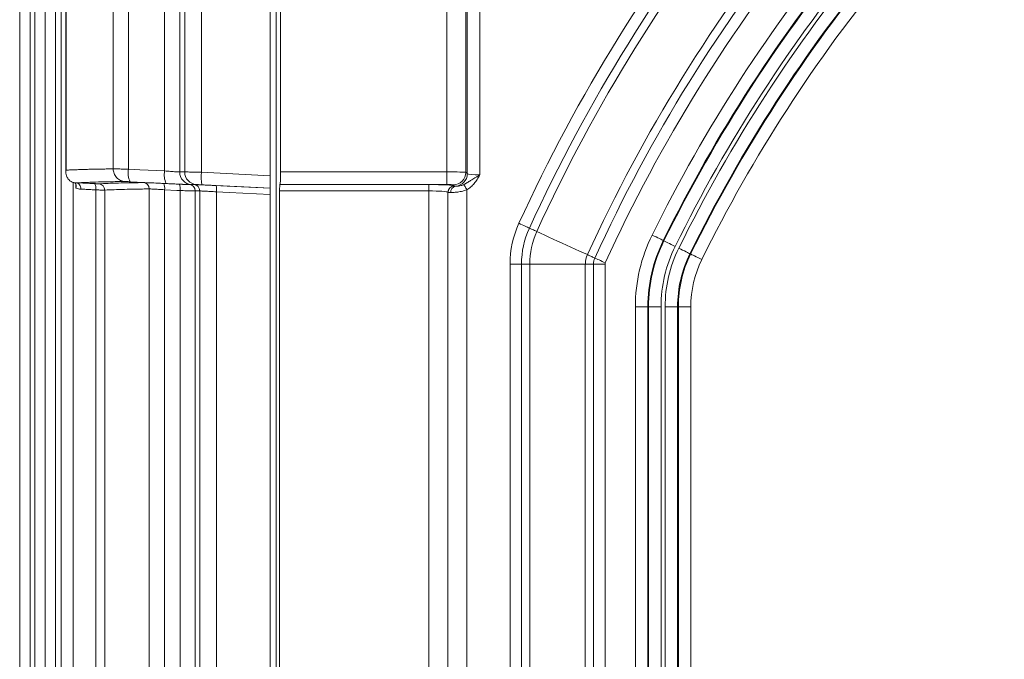
# Model space of a CAD drawing. Units: inches. Extents: x 1 to 108, y -1 to 69.
# Drawn here: x 87 to 92, y 19 to 23 of the extents above; entities that cross this region are included whole.
import ezdxf

# ---------------------------------------------------------------- set-up
doc = ezdxf.new("R2010")
doc.units = ezdxf.units.IN
doc.header["$MEASUREMENT"] = 0
doc.layers.add('SLD-0', color=7, linetype='Continuous')

msp = doc.modelspace()

# ---------------------------------------------------------------- linework, layer by layer
at = {"layer": 'SLD-0', "linetype": 'Continuous', "lineweight": 15}
for p, q in [((88.1676, 12.4092), (88.1676, 29.0344)), ((86.8987, 25.3678), (86.8987, 14.3893)), ((86.8991, 25.3647), (86.8991, 14.6303)), ((86.9507, 14.6303), (86.9507, 24.9093)), ((86.9729, 24.7141), (86.9729, 14.6342)), ((87.0245, 24.259), (87.0245, 14.6342)), ((87.0762, 14.6342), (87.0762, 23.8035)), ((87.1044, 23.5529), (87.1044, 14.6212)), ((88.1371, 21.8309), (88.1371, 22.7496)), ((89.1119, 21.841), (89.1119, 22.7395)), ((89.1743, 22.7457), (89.1743, 21.8348)), ((87.1271, 22.722), (87.1271, 21.8486)), ((87.1279, 21.8586), (87.1279, 22.722)), ((87.3614, 21.8644), (87.3614, 22.716)), ((87.4368, 21.8634), (87.4368, 22.717)), ((87.6153, 21.8545), (87.6153, 22.726)), ((87.69, 21.8495), (87.69, 22.731)), ((87.7148, 21.8495), (87.7148, 22.731)), ((87.7973, 21.8483), (87.7973, 22.7322)), ((88.1889, 21.8496), (88.1889, 22.7309)), ((89.0113, 21.8496), (89.0113, 22.7309)), ((89.1049, 22.7325), (89.1049, 21.848)), ((87.7148, 21.8495), (87.69, 21.8495)), ((88.1371, 21.8309), (87.7973, 21.8483)), ((88.1889, 21.8496), (89.0113, 21.8496)), ((89.0113, 21.8496), (89.0113, 21.7871)), ((89.1049, 21.848), (89.1119, 21.841)), ((87.1635, 21.7977), (87.1635, 14.6242)), ((87.1666, 21.7968), (87.1656, 21.7971)), ((87.176, 21.79), (87.176, 21.7687)), ((87.5394, 21.7655), (87.5394, 12.4663)), ((87.7602, 21.7868), (87.7382, 21.7868)), ((87.7475, 21.7871), (87.772, 21.787)), ((88.1855, 21.7869), (88.1858, 21.7871)), ((88.1855, 21.7869), (88.9224, 21.7869)), ((89.0113, 21.7871), (88.1858, 21.7871)), ((88.9224, 21.7869), (88.9224, 21.7557)), ((89.0482, 21.7799), (89.0425, 21.7856)), ((89.0472, 21.7807), (89.0477, 21.7802)), ((87.2756, 21.7607), (87.2756, 14.6242)), ((87.3192, 14.6242), (87.3192, 21.7599)), ((87.6149, 12.4704), (87.6149, 21.7614)), ((87.692, 21.7576), (87.692, 12.4742)), ((87.767, 12.4762), (87.767, 21.7556)), ((87.7889, 21.7556), (87.7889, 12.4762)), ((87.8717, 12.4772), (87.8717, 21.7511)), ((88.1371, 12.4904), (88.1371, 21.7375)), ((88.1839, 12.5068), (88.1839, 21.7557)), ((88.9224, 21.7557), (88.1839, 21.7557)), ((88.9224, 12.5068), (88.9224, 21.7557)), ((89.016, 21.7495), (89.016, 12.5136)), ((89.0165, 21.749), (89.016, 21.7495)), ((89.0165, 12.5141), (89.0165, 21.749)), ((89.1101, 21.7614), (89.1101, 12.5172)), ((90.0846, 21.5087), (90.0812, 21.5104)), ((90.2165, 21.4436), (90.2131, 21.4453)), ((89.3234, 14.4777), (89.3234, 21.3939)), ((89.3803, 21.3939), (89.3234, 21.3939)), ((89.3803, 21.3939), (89.3803, 14.4777)), ((89.4206, 21.3939), (89.3803, 21.3939)), ((89.4206, 21.3939), (89.4206, 14.4777)), ((89.6957, 21.3939), (89.4206, 21.3939)), ((89.6957, 21.3939), (89.6957, 14.4777)), ((89.7361, 21.3939), (89.6957, 21.3939)), ((89.7361, 14.4777), (89.7361, 21.3939)), ((89.793, 21.3939), (89.7361, 21.3939)), ((89.793, 21.3939), (89.793, 14.4777)), ((89.9432, 14.7975), (89.9432, 21.1827)), ((89.9432, 21.1827), (90.0048, 21.1827)), ((90.0048, 21.1827), (90.0048, 14.7975)), ((90.0086, 21.1827), (90.0048, 21.1827)), ((90.0086, 14.8013), (90.0086, 21.1827)), ((90.0086, 21.1827), (90.0702, 21.1827)), ((90.0702, 21.1827), (90.0702, 14.8013)), ((90.0903, 14.9445), (90.0903, 21.1827)), ((90.0903, 21.1827), (90.1518, 21.1827)), ((90.1518, 21.1827), (90.1518, 14.9445)), ((90.1557, 21.1827), (90.1518, 21.1827)), ((90.1557, 14.9483), (90.1557, 21.1827)), ((90.1557, 21.1827), (90.2172, 21.1827)), ((90.2172, 21.1827), (90.2172, 14.9483))]:
    msp.add_line(p, q, dxfattribs=at)
at = {"layer": 'SLD-0', "linetype": 'Continuous', "lineweight": 15, "flags": 128}
for points in [[(87.6153, 21.8545), (87.4923, 21.8607), (87.4368, 21.8634)], [(87.2756, 21.7607), (87.2757, 21.7666), (87.2754, 21.7724), (87.2748, 21.7777), (87.2739, 21.7824), (87.2727, 21.7863), (87.2713, 21.7892), (87.2697, 21.7911), (87.268, 21.7919)], [(87.4444, 21.801), (87.5468, 21.7959), (87.6229, 21.7921)], [(87.6882, 21.7888), (87.6268, 21.7919), (87.6111, 21.7926)], [(87.7995, 21.7859), (87.9239, 21.7796), (88.1371, 21.7686)], [(88.1371, 21.7686), (88.0749, 21.7718), (87.8706, 21.7823)], [(89.095, 21.787), (89.096, 21.7854), (89.0973, 21.7832), (89.0989, 21.7805), (89.1008, 21.7772), (89.1029, 21.7736), (89.1052, 21.7697), (89.1076, 21.7656), (89.1101, 21.7614)], [(87.6149, 21.7614), (87.6763, 21.7584), (87.692, 21.7576)], [(87.8717, 21.7511), (87.9338, 21.7479), (88.1371, 21.7375)], [(89.4191, 21.5719), (89.4152, 21.5736), (89.4104, 21.5759), (89.4046, 21.5785), (89.3981, 21.5815), (89.391, 21.5847), (89.3834, 21.5882), (89.3755, 21.5918), (89.3674, 21.5955)], [(89.4558, 21.5551), (89.4499, 21.5578), (89.4444, 21.5603), (89.4392, 21.5626), (89.4344, 21.5649), (89.43, 21.5669), (89.4259, 21.5687), (89.4223, 21.5704), (89.4191, 21.5719)], [(89.7059, 21.4406), (89.6869, 21.4493), (89.667, 21.4585), (89.6461, 21.468), (89.6247, 21.4778), (89.6029, 21.4878), (89.5809, 21.4979), (89.5588, 21.5079), (89.537, 21.5179), (89.5156, 21.5277), (89.4948, 21.5373), (89.4748, 21.5464), (89.4558, 21.5551)], [(90.026, 21.5376), (90.0357, 21.5328), (90.0452, 21.5281), (90.054, 21.5238), (90.062, 21.5198), (90.0689, 21.5164), (90.0745, 21.5136), (90.0787, 21.5116), (90.0812, 21.5104)], [(90.0846, 21.5087), (90.0872, 21.5074), (90.0913, 21.5054), (90.0969, 21.5026), (90.1038, 21.4992), (90.1118, 21.4953), (90.1207, 21.4909), (90.1301, 21.4862), (90.1398, 21.4814)], [(90.1579, 21.4725), (90.1676, 21.4677), (90.177, 21.4631), (90.1859, 21.4587), (90.1939, 21.4548), (90.2008, 21.4514), (90.2064, 21.4486), (90.2105, 21.4466), (90.2131, 21.4453)], [(89.7426, 21.4239), (89.7394, 21.4253), (89.7358, 21.427), (89.7317, 21.4288), (89.7273, 21.4309), (89.7225, 21.4331), (89.7173, 21.4355), (89.7118, 21.438), (89.7059, 21.4406)], [(89.7943, 21.4002), (89.7862, 21.4039), (89.7783, 21.4075), (89.7707, 21.411), (89.7636, 21.4143), (89.7571, 21.4172), (89.7513, 21.4199), (89.7465, 21.4221), (89.7426, 21.4239)], [(90.2165, 21.4436), (90.219, 21.4424), (90.2232, 21.4403), (90.2288, 21.4376), (90.2357, 21.4342), (90.2437, 21.4302), (90.2525, 21.4259), (90.262, 21.4212), (90.2717, 21.4164)]]:
    msp.add_lwpolyline(points, dxfattribs=at)
at = {"layer": 'SLD-0', "linetype": 'Continuous', "lineweight": 15}
for centre, radius, start, end in [((96.8557, 18.1698), 8.2348, 126.52859, 155.41701), ((96.8557, 18.1698), 8.1779, 126.52859, 155.41701), ((96.8557, 18.1698), 8.1376, 126.52859, 155.41701), ((96.8557, 18.1698), 7.8624, 126.52859, 155.41701), ((96.8557, 18.1698), 7.8221, 126.52859, 155.41701), ((96.8557, 18.1698), 7.7652, 126.52859, 155.41701), ((96.8557, 18.1698), 7.6149, 140.42033, 153.75174), ((96.8557, 18.1698), 7.5534, 140.42033, 153.75174), ((96.8557, 18.1698), 7.5496, 140.42033, 153.75174), ((96.8557, 18.1698), 7.488, 140.42033, 153.75174), ((96.8557, 18.1698), 7.4679, 140.42033, 153.75174), ((96.8557, 18.1698), 7.4064, 140.42033, 153.75174), ((96.8557, 18.1698), 7.4025, 140.42033, 153.75174), ((96.8557, 18.1698), 7.341, 140.42033, 153.75174), ((87.5358, 21.8438), 0.1009, 168.7826, 205.0709), ((87.7143, 21.8349), 0.1009, 168.7834, 205.0704), ((87.7518, 21.8486), 0.0617, 179.2333, 266.0009), ((87.7765, 21.8485), 0.0616, 179.1321, 265.8684), ((87.9846, 21.8236), 0.1889, 172.4828, 191.5098), ((89.0423, 21.8482), 0.0626, 270.183, 359.8159), ((89.0493, 21.8412), 0.0626, 274.6053, 359.8141), ((87.288, 21.7599), 0.0312, 359.8232, 86.6629), ((87.5085, 21.7658), 0.031, 359.4377, 86.2244), ((87.5653, 21.7713), 0.0505, 348.7851, 25.0681), ((87.6425, 21.7674), 0.0505, 348.7853, 25.0684), ((87.7361, 21.7559), 0.0309, 359.293, 86.0603), ((87.7581, 21.756), 0.0309, 359.2013, 85.9628), ((87.7781, 21.7634), 0.0944, 352.4799, 11.517), ((89.0473, 21.7494), 0.0313, 90.183, 179.817), ((89.0478, 21.7489), 0.0313, 90.1852, 179.8127), ((89.0487, 21.7485), 0.0313, 90.7538, 179.7547), ((89.0599, 21.7494), 0.0299, 100.8056, 183.26), ((89.8082, 21.3939), 0.4848, 155.417, 180), ((89.8082, 21.3939), 0.4279, 155.417, 180), ((89.8082, 21.3939), 0.3876, 155.417, 180), ((90.7457, 21.1827), 0.8024, 153.7517, 180), ((90.7457, 21.1827), 0.7409, 153.7517, 180), ((90.7457, 21.1827), 0.7371, 153.7517, 180), ((90.7457, 21.1827), 0.6755, 153.7517, 180), ((90.7457, 21.1827), 0.6554, 153.7517, 180), ((89.8082, 21.3939), 0.1124, 155.417, 180), ((89.8082, 21.3939), 0.0721, 155.417, 180), ((90.7457, 21.1827), 0.5939, 153.7517, 180), ((90.7457, 21.1827), 0.59, 153.7517, 180), ((89.8082, 21.3939), 0.0152, 155.417, 180), ((90.7457, 21.1827), 0.5285, 153.7517, 180)]:
    msp.add_arc(centre, radius, start, end, dxfattribs=at)
for centre, major_axis, ratio, start_param, end_param in [((88.1856, 21.8496), (0, 0.0625), 0.052408, 3.193953, 4.712389), ((89.0113, 21.8479), (0.0938, 0), 0.017469, 0.05236, 1.570796), ((89.1743, 21.8414), (0.0625, 0), 0.104816, 3.193953, 4.712389), ((88.1856, 21.7557), (0, 0.0313), 0.052408, 0.05236, 1.570796), ((88.9224, 21.7803), (0.125, 0), 0.052408, 0.05236, 1.570796), ((89.0113, 21.7855), (0.0312, 0), 0.052408, 0.05236, 1.570796), ((89.1101, 21.7803), (0.0625, 0), 0.052408, 3.193953, 3.284632), ((88.9224, 21.7491), (0.0938, 0), 0.069877, 0.05236, 1.570796), ((89.1101, 21.7491), (0.0938, 0), 0.034939, 3.193953, 3.284632)]:
    msp.add_ellipse(centre, major_axis=major_axis, ratio=ratio, start_param=start_param, end_param=end_param, dxfattribs=at)
for points, knots in [([(87.3614, 21.8644), (87.3522, 21.8644), (87.3332, 21.8642), (87.3062, 21.8638), (87.2792, 21.8634), (87.2526, 21.8628), (87.2265, 21.8622), (87.201, 21.8614), (87.176, 21.8605), (87.1514, 21.8596), (87.1358, 21.8589), (87.1279, 21.8585)], [0, 0, 0, 0, 0.093461, 0.191873, 0.295129, 0.403117, 0.515714, 0.630653, 0.749781, 0.872955, 1, 1, 1, 1]), ([(87.3614, 21.8644), (87.3616, 21.8607), (87.362, 21.8531), (87.3652, 21.8419), (87.3704, 21.831), (87.3779, 21.8212), (87.387, 21.8131), (87.3974, 21.8071), (87.4082, 21.8032), (87.4156, 21.8024), (87.4192, 21.802)], [0, 0, 0, 0, 0.117095, 0.240706, 0.369088, 0.499995, 0.630904, 0.759288, 0.882905, 1, 1, 1, 1]), ([(87.4368, 21.8634), (87.4316, 21.8635), (87.4213, 21.8637), (87.4069, 21.8639), (87.3938, 21.8641), (87.3823, 21.8643), (87.3729, 21.8644), (87.3655, 21.8644), (87.3628, 21.8644), (87.3614, 21.8644)], [0, 0, 0, 0, 0.142534, 0.285068, 0.427667, 0.570269, 0.712772, 0.855273, 1, 1, 1, 1]), ([(87.1279, 21.8585), (87.1277, 21.8565), (87.1272, 21.853), (87.1271, 21.8475), (87.1274, 21.842), (87.1286, 21.8346), (87.1311, 21.8265), (87.1359, 21.8176), (87.1425, 21.8094), (87.1517, 21.8023), (87.1601, 21.7985), (87.1649, 21.7973), (87.1656, 21.7971)], [0, 0, 0, 0, 0.079831, 0.138811, 0.22237, 0.300807, 0.442327, 0.563612, 0.698209, 0.845859, 0.978311, 1, 1, 1, 1]), ([(87.69, 21.8495), (87.6888, 21.8495), (87.6861, 21.8495), (87.6791, 21.8498), (87.6698, 21.8504), (87.6583, 21.8511), (87.6452, 21.8521), (87.6307, 21.8532), (87.6204, 21.8541), (87.6153, 21.8545)], [0, 0, 0, 0, 0.123458, 0.269342, 0.415225, 0.561362, 0.707499, 0.853752, 1, 1, 1, 1]), ([(87.7973, 21.8483), (87.7906, 21.8484), (87.7787, 21.8486), (87.7627, 21.8489), (87.7492, 21.8491), (87.7374, 21.8492), (87.7274, 21.8494), (87.7196, 21.8494), (87.7164, 21.8494), (87.7148, 21.8495)], [0, 0, 0, 0, 0.176259, 0.313556, 0.450855, 0.588119, 0.725388, 0.862692, 1, 1, 1, 1]), ([(88.1371, 21.7686), (88.1371, 21.7694), (88.1371, 21.771), (88.1371, 21.782), (88.1371, 21.7981), (88.1371, 21.8154), (88.1371, 21.8267), (88.1371, 21.8309)], [0, 0, 0, 0, 0.21747, 0.434971, 0.651695, 0.867705, 1, 1, 1, 1]), ([(89.095, 21.787), (89.1008, 21.7901), (89.1124, 21.7964), (89.1299, 21.8082), (89.1462, 21.8184), (89.1616, 21.8275), (89.1699, 21.8323), (89.1742, 21.8348), (89.1743, 21.8348)], [0, 0, 0, 0, 0.21474, 0.429904, 0.697282, 0.843701, 0.996592, 1, 1, 1, 1]), ([(89.1743, 21.8348), (89.1743, 21.8347), (89.1721, 21.8309), (89.1678, 21.8235), (89.1589, 21.8093), (89.1468, 21.7926), (89.13, 21.7748), (89.1167, 21.7659), (89.1101, 21.7614)], [0, 0, 0, 0, 0.003902, 0.132361, 0.260702, 0.515075, 0.757747, 1, 1, 1, 1]), ([(87.1793, 21.7958), (87.1793, 21.7958), (87.1742, 21.7958), (87.1702, 21.7964), (87.1666, 21.7968), (87.1666, 21.7968)], [0, 0, 0, 0, 0.000077, 0.998286, 1, 1, 1, 1]), ([(87.176, 21.7687), (87.176, 21.7687), (87.1775, 21.7726), (87.1791, 21.78), (87.1775, 21.7886), (87.1732, 21.7944), (87.1688, 21.796), (87.1666, 21.7968)], [0, 0, 0, 0, 0.004447, 0.327752, 0.622967, 0.810811, 1, 1, 1, 1]), ([(87.176, 21.7687), (87.18, 21.7676), (87.187, 21.7658), (87.1971, 21.7649), (87.2014, 21.7646)], [0, 0, 0, 0, 0.57939, 1, 1, 1, 1]), ([(87.1793, 21.7958), (87.1961, 21.7965), (87.2297, 21.798), (87.2803, 21.7997), (87.3279, 21.8008), (87.3707, 21.8016), (87.403, 21.8019), (87.4192, 21.802)], [0, 0, 0, 0, 0.259939, 0.519658, 0.679906, 0.840039, 1, 1, 1, 1]), ([(87.268, 21.7919), (87.258, 21.7923), (87.2376, 21.7933), (87.2132, 21.7944), (87.1937, 21.7952), (87.1841, 21.7956), (87.1793, 21.7958)], [0, 0, 0, 0, 0.297037, 0.602911, 0.800197, 1, 1, 1, 1]), ([(87.2014, 21.7646), (87.2011, 21.7685), (87.2006, 21.7765), (87.1956, 21.7866), (87.1882, 21.7939), (87.1823, 21.7951), (87.1793, 21.7958)], [0, 0, 0, 0, 0.250001, 0.5, 0.750013, 1, 1, 1, 1]), ([(87.2014, 21.7646), (87.2097, 21.7642), (87.2243, 21.7635), (87.25, 21.7621), (87.2669, 21.7612), (87.2756, 21.7607)], [0, 0, 0, 0, 0.3966672, 0.6939037, 1, 1, 1, 1]), ([(87.2898, 21.7911), (87.2896, 21.791), (87.2888, 21.791), (87.2851, 21.7911), (87.2778, 21.7914), (87.2713, 21.7917), (87.268, 21.7919)], [0, 0, 0, 0, 0.114065, 0.409194, 0.704589, 1, 1, 1, 1]), ([(87.5105, 21.7967), (87.499, 21.7966), (87.4761, 21.7963), (87.4341, 21.7957), (87.3864, 21.7946), (87.3351, 21.793), (87.3049, 21.7917), (87.2898, 21.7911)], [0, 0, 0, 0, 0.125043, 0.250088, 0.500333, 0.750137, 1, 1, 1, 1]), ([(87.3192, 21.7599), (87.3342, 21.7605), (87.3643, 21.7618), (87.4156, 21.7634), (87.4632, 21.7645), (87.505, 21.7651), (87.528, 21.7654), (87.5394, 21.7655)], [0, 0, 0, 0, 0.249915, 0.499884, 0.749871, 0.874936, 1, 1, 1, 1]), ([(87.4192, 21.802), (87.4197, 21.802), (87.4211, 21.802), (87.4259, 21.8019), (87.4341, 21.8015), (87.4409, 21.8012), (87.4444, 21.801)], [0, 0, 0, 0, 0.1451028, 0.4298731, 0.714933, 1, 1, 1, 1]), ([(87.6111, 21.7926), (87.6042, 21.793), (87.5905, 21.7937), (87.5712, 21.7946), (87.5537, 21.7953), (87.5384, 21.7959), (87.5259, 21.7964), (87.5161, 21.7966), (87.5124, 21.7967), (87.5105, 21.7967)], [0, 0, 0, 0, 0.142304, 0.28461, 0.426922, 0.569233, 0.711397, 0.853558, 1, 1, 1, 1]), ([(87.5394, 21.7655), (87.5408, 21.7655), (87.5436, 21.7654), (87.551, 21.7652), (87.5604, 21.7647), (87.5719, 21.7641), (87.585, 21.7634), (87.5994, 21.7625), (87.6097, 21.7618), (87.6149, 21.7614)], [0, 0, 0, 0, 0.146384, 0.288516, 0.430641, 0.572958, 0.715275, 0.857633, 1, 1, 1, 1]), ([(87.6229, 21.7921), (87.6314, 21.7917), (87.6486, 21.7908), (87.6726, 21.7897), (87.6945, 21.7887), (87.7137, 21.788), (87.7293, 21.7874), (87.7409, 21.7871), (87.7454, 21.7871), (87.7475, 21.7871)], [0, 0, 0, 0, 0.146116, 0.292238, 0.43836, 0.584484, 0.730456, 0.876431, 1, 1, 1, 1]), ([(87.7382, 21.7868), (87.7373, 21.7868), (87.7345, 21.7868), (87.7251, 21.7871), (87.7087, 21.7878), (87.695, 21.7884), (87.6882, 21.7888)], [0, 0, 0, 0, 0.130156, 0.419907, 0.709965, 1, 1, 1, 1]), ([(87.8706, 21.7823), (87.8636, 21.7826), (87.8497, 21.7833), (87.8297, 21.7843), (87.8112, 21.7851), (87.7947, 21.7858), (87.7808, 21.7863), (87.7681, 21.7867), (87.7631, 21.7867), (87.7602, 21.7868)], [0, 0, 0, 0, 0.13644, 0.27289, 0.409333, 0.545779, 0.68207, 0.818363, 1, 1, 1, 1]), ([(87.772, 21.787), (87.7732, 21.787), (87.7757, 21.787), (87.7833, 21.7867), (87.7916, 21.7863), (87.7973, 21.786), (87.7995, 21.7859)], [0, 0, 0, 0, 0.274411, 0.54873, 0.823169, 1, 1, 1, 1]), ([(88.1371, 21.7375), (88.1371, 21.741), (88.1371, 21.748), (88.1371, 21.7572), (88.1371, 21.7644), (88.1371, 21.7665), (88.1371, 21.7675)], [0, 0, 0, 0, 0.254665, 0.509348, 0.763724, 1, 1, 1, 1]), ([(89.0482, 21.7799), (89.0484, 21.7798), (89.0494, 21.7794), (89.0521, 21.7791), (89.0543, 21.7788)], [0, 0, 0, 0, 0.1746642, 1, 1, 1, 1]), ([(89.0543, 21.7788), (89.0554, 21.7788), (89.059, 21.7786), (89.0676, 21.7792), (89.0807, 21.7813), (89.0904, 21.7852), (89.095, 21.787)], [0, 0, 0, 0, 0.138159, 0.440475, 0.730916, 1, 1, 1, 1]), ([(87.2756, 21.7607), (87.2821, 21.7605), (87.2951, 21.7602), (87.3098, 21.7599), (87.3171, 21.7598), (87.3187, 21.7598), (87.3192, 21.7599)], [0, 0, 0, 0, 0.295289, 0.590716, 0.885895, 1, 1, 1, 1]), ([(87.692, 21.7576), (87.6972, 21.7574), (87.7075, 21.7571), (87.7219, 21.7566), (87.735, 21.7562), (87.7465, 21.7559), (87.7559, 21.7557), (87.7629, 21.7556), (87.7657, 21.7556), (87.767, 21.7556)], [0, 0, 0, 0, 0.145038, 0.290084, 0.435167, 0.580262, 0.725231, 0.870195, 1, 1, 1, 1]), ([(87.767, 21.7556), (87.7718, 21.7556), (87.779, 21.7556), (87.7865, 21.7556), (87.7889, 21.7556)], [0, 0, 0, 0, 0.67495, 1, 1, 1, 1]), ([(87.7889, 21.7556), (87.791, 21.7555), (87.7948, 21.7555), (87.8043, 21.7551), (87.8148, 21.7546), (87.8272, 21.7539), (87.841, 21.7531), (87.856, 21.7521), (87.8664, 21.7514), (87.8717, 21.7511)], [0, 0, 0, 0, 0.181582, 0.317851, 0.454115, 0.590568, 0.727015, 0.863507, 1, 1, 1, 1]), ([(89.0301, 21.7477), (89.0276, 21.7478), (89.0226, 21.7479), (89.0189, 21.7483), (89.0177, 21.7486), (89.0173, 21.7487)], [0, 0, 0, 0, 0.40885, 0.829518, 1, 1, 1, 1]), ([(89.1101, 21.7614), (89.1058, 21.7599), (89.0972, 21.7567), (89.0839, 21.7534), (89.0708, 21.7509), (89.0583, 21.7492), (89.0471, 21.7482), (89.0374, 21.7477), (89.0324, 21.7477), (89.0301, 21.7477)], [0, 0, 0, 0, 0.141236, 0.28249, 0.428873, 0.575262, 0.722081, 0.868905, 1, 1, 1, 1])]:
    msp.add_open_spline(points, degree=3, knots=knots, dxfattribs=at)

doc.saveas('drawing.dxf')
